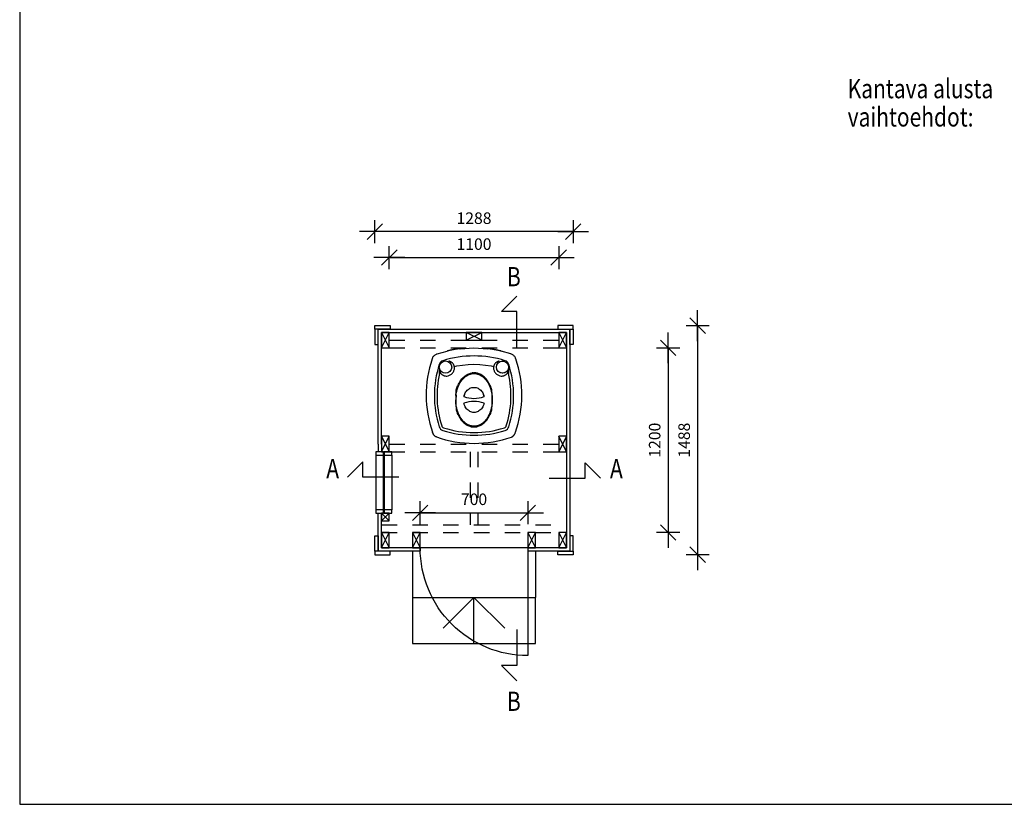
# Model space of a CAD drawing. Extents: x 18919 to 34039, y 10204 to 20896.
# Drawn here: x 18919 to 25314, y 10204 to 15301 of the extents above; entities that cross this region are included whole.
import ezdxf

# ---------------------------------------------------------------- set-up
doc = ezdxf.new("R2010")
doc.units = 0
doc.header["$LTSCALE"] = 50
doc.header["$PDSIZE"] = 50
doc.linetypes.add('KL', pattern=[4, 2, -2])
doc.layers.get('0').update_dxf_attribs({"linetype": 'CONTINUOUS'})
doc.layers.get('DEFPOINTS').update_dxf_attribs({"linetype": 'CONTINUOUS'})
for name, color, linetype in [('A0N050', 6, 'CONTINUOUS'), ('A3PORRAS', 3, 'CONTINUOUS'), ('A3USK', 4, 'CONTINUOUS'), ('A4IKKUNAT', 12, 'CONTINUOUS'), ('A4OVET', 6, 'CONTINUOUS'), ('A4VS', 7, 'CONTINUOUS'), ('A5AINEUSK', 15, 'CONTINUOUS'), ('A8PAAMIT', 6, 'CONTINUOUS')]:
    doc.layers.add(name, color=color, linetype=linetype)
doc.styles.add('S', font='simplex.shx', dxfattribs={"width": 0.8, "height": 75})
doc.dimstyles.new('ARK0', dxfattribs={"dimscale": 100, "dimtxt": 2.5, "dimasz": 0.1, "dimexe": 0, "dimexo": 0, "dimgap": 1, "dimtad": 1, "dimdec": 0, "dimzin": 0, "dimtxsty": 'S', "dimblk": 'A8MITTA', "dimcen": 2.5, "dimse1": 1, "dimse2": 1, "dimclrt": 3, "dimazin": 3, "dimtp": 6, "dimtm": 6, "dimtfac": 1, "dimtdec": 0, "dimtix": 1, "dimtmove": 0, "dimatfit": 3, "dimtolj": 1, "dimtzin": 0})

# ---------------------------------------------------------------- blocks, each defined once
blk = doc.blocks.new('A8MITTA', base_point=(3180, 3140))
for p, q in [((3170, 3130), (3190, 3150)), ((3180, 3155), (3180, 3125)), ((3160, 3140), (3200, 3140))]:
    blk.add_line(p, q)
blk = doc.blocks.new('*D12')
at = {"layer": 'A8PAAMIT', "color": 0}
blk.add_line((21324.5, 13755.5), (22414.5, 13755.5), dxfattribs=at)
at = {"layer": 'DEFPOINTS', "color": 0}
for p in [(22419.5, 13755.5), (21319.5, 13269.4), (22419.5, 13269.4)]:
    blk.add_point(p, dxfattribs=at)
at = {"layer": 'A8PAAMIT', "color": 0, "xscale": 5, "yscale": 5, "zscale": 5, "rotation": 180}
blk.add_blockref('A8MITTA', (21319.5, 13755.5), dxfattribs=at)
at = {"layer": 'A8PAAMIT', "color": 0, "xscale": 5, "yscale": 5, "zscale": 5}
blk.add_blockref('A8MITTA', (22419.5, 13755.5), dxfattribs=at)
at = {"layer": 'A8PAAMIT', "color": 3, "insert": (21869.5, 13843), "char_height": 75, "attachment_point": 5, "style": 'S'}
blk.add_mtext('\\A1;1100', dxfattribs=at)
blk = doc.blocks.new('*D13')
at = {"layer": 'A8PAAMIT', "color": 0}
blk.add_line((23130.5, 13164.4), (23130.5, 11974.4), dxfattribs=at)
at = {"layer": 'DEFPOINTS', "color": 0}
for p in [(22469.5, 13169.4), (22469.5, 11969.4), (23130.5, 11969.4)]:
    blk.add_point(p, dxfattribs=at)
at = {"layer": 'A8PAAMIT', "color": 0, "xscale": 5, "yscale": 5, "zscale": 5}
for p, rotation in [((23130.5, 13169.4), 90), ((23130.5, 11969.4), 270)]:
    blk.add_blockref('A8MITTA', p, dxfattribs=dict(at, rotation=rotation))
at = {"layer": 'A8PAAMIT', "color": 3, "insert": (23043, 12569.4), "char_height": 75, "attachment_point": 5, "rotation": 90, "style": 'S'}
blk.add_mtext('\\A1;1200', dxfattribs=at)
blk = doc.blocks.new('*D17')
at = {"layer": 'A8PAAMIT', "color": 0}
blk.add_line((21524.6, 12097.9), (22214.8, 12097.9), dxfattribs=at)
at = {"layer": 'DEFPOINTS', "color": 0}
for p in [(22219.8, 12097.9), (21519.6, 11969.4), (22219.8, 11969.4)]:
    blk.add_point(p, dxfattribs=at)
at = {"layer": 'A8PAAMIT', "color": 0, "xscale": 5, "yscale": 5, "zscale": 5, "rotation": 180}
blk.add_blockref('A8MITTA', (21519.6, 12097.9), dxfattribs=at)
at = {"layer": 'A8PAAMIT', "color": 0, "xscale": 5, "yscale": 5, "zscale": 5}
blk.add_blockref('A8MITTA', (22219.8, 12097.9), dxfattribs=at)
at = {"layer": 'A8PAAMIT', "color": 3, "insert": (21869.7, 12185.4), "char_height": 75, "attachment_point": 5, "style": 'S'}
blk.add_mtext('\\A1;700', dxfattribs=at)
blk = doc.blocks.new('*D19')
at = {"layer": 'A8PAAMIT', "color": 0}
blk.add_line((22508.5, 13924), (21230.5, 13924), dxfattribs=at)
at = {"layer": 'DEFPOINTS', "color": 0}
for p in [(21225.5, 13924), (21225.5, 13313.4), (22513.5, 13313.4)]:
    blk.add_point(p, dxfattribs=at)
at = {"layer": 'A8PAAMIT', "color": 0, "xscale": 5, "yscale": 5, "zscale": 5, "rotation": 180}
blk.add_blockref('A8MITTA', (21225.5, 13924), dxfattribs=at)
at = {"layer": 'A8PAAMIT', "color": 0, "xscale": 5, "yscale": 5, "zscale": 5}
blk.add_blockref('A8MITTA', (22513.5, 13924), dxfattribs=at)
at = {"layer": 'A8PAAMIT', "color": 3, "insert": (21869.5, 14011.5), "char_height": 75, "attachment_point": 5, "style": 'S'}
blk.add_mtext('\\A1;1288', dxfattribs=at)
blk = doc.blocks.new('*D20')
at = {"layer": 'A8PAAMIT', "color": 0}
blk.add_line((23322, 13308.4), (23322, 11830.4), dxfattribs=at)
at = {"layer": 'DEFPOINTS', "color": 0}
for p in [(22513.5, 13313.4), (22513.5, 11825.4), (23322, 11825.4)]:
    blk.add_point(p, dxfattribs=at)
at = {"layer": 'A8PAAMIT', "color": 0, "xscale": 5, "yscale": 5, "zscale": 5}
for p, rotation in [((23322, 13313.4), 90), ((23322, 11825.4), 270)]:
    blk.add_blockref('A8MITTA', p, dxfattribs=dict(at, rotation=rotation))
at = {"layer": 'A8PAAMIT', "color": 3, "insert": (23234.5, 12569.4), "char_height": 75, "attachment_point": 5, "rotation": 90, "style": 'S'}
blk.add_mtext('\\A1;1488', dxfattribs=at)

msp = doc.modelspace()

# ---------------------------------------------------------------- linework, layer by layer
for p, q in [((21629.4, 13129.4), (21694.6, 13148.3)), ((21779, 13163.7), (21869.5, 13169.4)), ((21869.5, 13169.4), (21960, 13163.7)), ((22043.3, 13148.6), (22043.2, 13148.6)), ((22109.6, 13129.4), (22046.5, 13147.8)), ((21751.1, 12859.4), (21752, 12831.7)), ((21753.3, 12861.2), (21752, 12831.7))]:
    msp.add_line(p, q)
at = {"linetype": 'CONTINUOUS'}
for p, q in [((21694.6, 13148.3), (21696.4, 13148.8)), ((21700.4, 13149.7), (21696.4, 13148.8)), ((21703.5, 13150.5), (21700.4, 13149.7)), ((21706.6, 13151.2), (21703.5, 13150.5)), ((21709.6, 13151.9), (21706.6, 13151.2)), ((21712.2, 13152.5), (21709.6, 13151.9)), ((21715, 13153.1), (21712.2, 13152.5)), ((21717.4, 13153.6), (21715, 13153.1)), ((21719.9, 13154.1), (21717.4, 13153.6)), ((21722.4, 13154.7), (21719.9, 13154.1)), ((21725, 13155.2), (21722.4, 13154.7)), ((21727.4, 13155.7), (21725, 13155.2)), ((21730.3, 13156.2), (21727.4, 13155.7)), ((21733.1, 13156.7), (21730.3, 13156.2)), ((21734, 13156.9), (21733.1, 13156.7)), ((21737, 13157.5), (21734, 13156.9)), ((21740, 13158), (21737, 13157.5)), ((21742.8, 13158.5), (21740, 13158)), ((21746, 13159), (21742.8, 13158.5)), ((21749.1, 13159.6), (21746, 13159)), ((21752.2, 13160), (21749.1, 13159.6)), ((21755.2, 13160.5), (21752.2, 13160)), ((21758, 13160.9), (21755.2, 13160.5)), ((21761.2, 13161.4), (21758, 13160.9)), ((21764.2, 13161.8), (21761.2, 13161.4)), ((21767.4, 13162.3), (21764.2, 13161.8)), ((21770.5, 13162.7), (21767.4, 13162.3)), ((21773.7, 13163.1), (21770.5, 13162.7)), ((21776.3, 13163.4), (21773.7, 13163.1)), ((21777, 13163.5), (21778.5, 13163.7)), ((21778.4, 13163.7), (21779, 13163.7)), ((21963.6, 13163.3), (21960, 13163.7)), ((21966.8, 13162.9), (21963.6, 13163.3)), ((21970.1, 13162.5), (21966.8, 13162.9)), ((21973.4, 13162), (21970.1, 13162.5)), ((21976.6, 13161.6), (21973.4, 13162)), ((21979.6, 13161.2), (21976.6, 13161.6)), ((21982.3, 13160.8), (21979.6, 13161.2)), ((21985.2, 13160.3), (21982.3, 13160.8)), ((21987.7, 13159.9), (21985.2, 13160.3)), ((21990.3, 13159.5), (21987.7, 13159.9)), ((21992.5, 13159.1), (21990.3, 13159.5)), ((21994.8, 13158.8), (21992.5, 13159.1)), ((21997.1, 13158.3), (21994.8, 13158.8)), ((21999.6, 13157.9), (21997.1, 13158.3)), ((22001.4, 13157.6), (21999.6, 13157.9)), ((22003.3, 13157.3), (22001.4, 13157.6)), ((22004.6, 13157), (22003.3, 13157.3)), ((22006.5, 13156.7), (22004.6, 13157)), ((22008.5, 13156.3), (22006.5, 13156.7)), ((22010.5, 13155.9), (22008.5, 13156.3)), ((22012.5, 13155.5), (22010.5, 13155.9)), ((22014.6, 13155.1), (22012.5, 13155.5)), ((22016.7, 13154.6), (22014.6, 13155.1)), ((22018.9, 13154.2), (22016.7, 13154.6)), ((22021.1, 13153.7), (22018.9, 13154.2)), ((22022.7, 13153.4), (22021.1, 13153.7)), ((22024.2, 13153.1), (22022.7, 13153.4)), ((22025.7, 13152.7), (22024.2, 13153.1)), ((22027.3, 13152.4), (22025.7, 13152.7)), ((22028.9, 13152), (22027.3, 13152.4)), ((22030.6, 13151.6), (22028.9, 13152)), ((22033.9, 13150.9), (22030.6, 13151.6)), ((22036.9, 13150.2), (22033.9, 13150.9)), ((22040, 13149.4), (22036.9, 13150.2)), ((22045.9, 13147.9), (22045, 13148.2)), ((21706.7, 13082.7), (21706.6, 13082.8)), ((22032.4, 13082.7), (22032.5, 13082.8)), ((22138.6, 13103), (22138, 13104.6)), ((22110.6, 13009.2), (22110.6, 13009.2))]:
    msp.add_line(p, q, dxfattribs=at)
for points in [[(22043.2, 13148.6), (22042.9, 13148.7), (22040, 13149.4)], [(22043.3, 13148.6), (22046.5, 13147.8), (22046.4, 13147.8)], [(21741.9, 13047.5), (21758, 13051.3), (21795, 13057.4), (21832.2, 13061.1), (21869.5, 13062.4)], [(21869.5, 13062.4), (21906.9, 13061.1), (21944.1, 13057.4), (21981, 13051.3), (21997.2, 13047.5)]]:
    msp.add_lwpolyline(points, dxfattribs=at)
for centre, radius in [((21684.3, 13044.2), 40.2), ((21684.3, 13044.2), 40.2), ((22054.7, 13044.2), 40.1), ((22054.7, 13044.2), 39.3)]:
    msp.add_circle(centre, radius, dxfattribs=at)
for centre, radius, start, end in [((21826.1, 12561.5), 601, 109.09576, 109.45939), ((21869.6, 12444), 672.5, 90.00304, 107.51308), ((21869.5, 12444), 672.5, 72.48683, 89.99686), ((21928.9, 12606.9), 552.9, 70.52269, 70.918), ((22280, 12861.6), 721.2, 160.95333, 199.5492), ((21739.2, 13051.2), 148.1, 158.84321, 159.52596), ((22284.5, 12858.9), 672.5, 162.48683, 197.51307), ((21678.3, 13050.2), 36.7, 107.50474, 162.49523), ((22060.8, 13050.2), 36.7, 17.50467, 72.49516), ((21454.5, 12858.9), 672.5, 342.48683, 17.51307), ((21459, 12861.6), 721.2, 340.45071, 19.04801), ((22284.5, 12858.9), 655.2, 167.34048, 197.51308), ((21454.5, 12858.9), 655.2, 342.48698, 12.65942), ((21892.6, 12832.2), 91.2, 158.16685, 166.95738), ((21846.5, 12832.2), 91.2, 13.04251, 21.83475), ((21869.5, 13024.4), 183.8, 249.01733, 290.98258), ((21869.5, 12637.8), 183.8, 69.01716, 110.98275), ((21678.2, 12667.6), 19.5, 197.48173, 252.51813), ((22060.8, 12667.6), 19.5, 287.48177, 342.51813), ((21678.3, 12667.6), 36.8, 197.52618, 252.47373), ((21869.6, 13273.9), 672.5, 252.48683, 269.99686), ((21869.6, 13273.9), 655.2, 252.48683, 269.99678), ((21869.5, 13273.9), 655.2, 270.00312, 287.51307), ((21869.5, 13273.9), 672.5, 270.00304, 287.51307), ((22060.8, 12667.6), 36.8, 287.52618, 342.47372), ((21869.5, 13289.4), 740.7, 250.79321, 270.00105), ((21869.6, 13288.9), 740.2, 269.99275, 289.21219)]:
    msp.add_arc(centre, radius, start, end, dxfattribs=at)
for points, start_tangent, end_tangent in [([(21601.1, 13104.6), (21605.1, 13112.2), (21610.9, 13119.1), (21618.1, 13124.6), (21625.8, 13128.2)], (0.855007, 2.173953), (2.209969, 0.757062)), ([(22138, 13104.6), (22133.8, 13112.5), (22128, 13119.2), (22121.1, 13124.5), (22113.2, 13128.2)], (-0.854985, 2.173907), (-2.20992, 0.75705)), ([(21598.3, 13097), (21598.8, 13098.5), (21599.3, 13100), (21599.9, 13101.5), (21600.4, 13103)], (0.138418, 0.400953), (0.147826, 0.39758)), ([(21726.9, 13001.6), (21733, 13008.9), (21737.8, 13017.3), (21740.9, 13026.4), (21742.4, 13035.9), (21742.5, 13040.7), (21742.4, 13043.1), (21742.1, 13045.5), (21741.3, 13050.2), (21739.9, 13054.8), (21738, 13059.3), (21735.7, 13063.5), (21729.6, 13070.9), (21726, 13074.1), (21722.1, 13076.9), (21717.9, 13079.2), (21713.4, 13081), (21708.8, 13082.3), (21706.7, 13082.7)], (4.851589, 4.838015), (-6.728614, 1.174129)), ([(22032.4, 13082.7), (22030.3, 13082.3), (22025.7, 13081), (22021.2, 13079.2), (22017, 13076.9), (22013, 13074.1), (22009.4, 13070.9), (22003.4, 13063.5), (22001, 13059.3), (21999.1, 13054.8), (21997.8, 13050.2), (21996.9, 13045.5), (21996.7, 13043.1), (21996.6, 13040.7), (21996.7, 13035.9), (21998.1, 13026.4), (22001.3, 13017.3), (22006, 13008.9), (22012.2, 13001.6)], (-6.728618, -1.174117), (4.851582, -4.838025)), ([(22140.8, 13097), (22140.1, 13099), (22139.4, 13101), (22138.6, 13103)], (-0.138022, 0.399808), (-0.147404, 0.396445)), ([(21645.2, 13002.5), (21645.8, 13022)], (0.283146, 1.26057), (-0.217448, 1.273548)), ([(21645.8, 13022), (21647.5, 13015.2), (21651.6, 13006.5), (21657.5, 12999), (21665, 12992.9), (21669.2, 12990.6), (21673.6, 12988.7), (21678.2, 12987.3), (21682.9, 12986.4)], (0.614254, -3.599982), (3.601349, -0.442269)), ([(21682.9, 12986.4), (21692.5, 12986.1), (21711.1, 12990.7), (21719.5, 12995.4), (21726.9, 13001.6)], (3.144844, -0.386205), (2.262276, 2.255947)), ([(22012.2, 13001.6), (22019.6, 12995.4), (22028, 12990.7), (22046.6, 12986.1), (22056.1, 12986.4)], (2.262258, -2.255936), (3.144826, 0.386195)), ([(22056.1, 12986.4), (22060.9, 12987.3), (22065.5, 12988.7), (22069.9, 12990.6), (22074.1, 12992.9), (22081.5, 12999), (22087.5, 13006.5), (22091.6, 13015.2), (22093.3, 13022)], (3.601343, 0.442262), (0.614267, 3.599973)), ([(22093.3, 13022), (22093.8, 13002.5)], (-0.21745, -1.273547), (0.283144, -1.26057)), ([(21803.7, 12852.8), (21806.5, 12862.2), (21812.8, 12876.3), (21821.3, 12888.6), (21831.6, 12898.7), (21843.4, 12906.2), (21856.2, 12910.9), (21869.5, 12912.4), (21882.9, 12910.9), (21895.7, 12906.2), (21907.5, 12898.7), (21917.8, 12888.6), (21926.3, 12876.3), (21932.6, 12862.2), (21935.3, 12852.8)], (3.14963, 13.534145), (3.149607, -13.53415)), ([(21935.3, 12809.4), (21932.6, 12800), (21926.3, 12785.9), (21917.8, 12773.6), (21907.5, 12763.5), (21895.7, 12755.9), (21882.9, 12751.3), (21869.5, 12749.8), (21856.2, 12751.3), (21843.4, 12755.9), (21831.6, 12763.5), (21821.3, 12773.6), (21812.8, 12785.9), (21806.5, 12800), (21803.7, 12809.4)], (-3.149396, -13.535995), (-3.149373, 13.536)), ([(21625.9, 12590), (21617.8, 12594.1), (21611.4, 12600.2), (21606.1, 12607.7), (21600.4, 12620.3)], (-2.621749, 0.908602), (-0.90874, 2.573823)), ([(22113.2, 12590), (22115.7, 12590.9), (22118.3, 12592.3), (22121.2, 12594.1), (22124.2, 12596.5), (22127.2, 12599.6), (22130.3, 12603.4), (22133.2, 12608.1), (22136, 12613.6), (22138.7, 12620.3)], (2.570453, 0.8908), (0.906177, 2.565072))]:
    msp.add_spline(points, degree=3, dxfattribs=dict(at, start_tangent=start_tangent, end_tangent=end_tangent))
for points, knots in [([(21645.4, 13034.2), (21645.3, 13033.4), (21645.1, 13030.8), (21645.2, 13026.6), (21645.4, 13024), (21645.8, 13022)], [0.4714031, 0.4714031, 0.4714031, 0.4714031, 0.6405325, 0.9606998, 1.2814173, 1.2814173, 1.2814173, 1.2814173]), ([(21751.1, 12859.4), (21752.1, 12869.4), (21755.9, 12918.9), (21765.2, 12921.8), (21780.9, 12957.1), (21797.7, 12975.2), (21812.4, 12987.7), (21823.9, 12995.1), (21834.7, 13000.7), (21848.8, 13004.6), (21851, 13006.5), (21873, 13007.2), (21848.1, 13007.3), (21869.5, 13007.3)], [3.323438, 3.323438, 3.323438, 3.323438, 4.354881, 6.584388, 8.737127, 10.744267, 11.68224, 12.573908, 13.420991, 14.227027, 14.996681, 15.369642, 15.735391, 15.735391, 15.735391, 15.735391]), ([(21753.3, 12861.2), (21753.4, 12862.8), (21754.2, 12883), (21756.2, 12876.7), (21760.2, 12899), (21765.1, 12912.1), (21770.8, 12926.1), (21777.1, 12938.5), (21783.9, 12949.8), (21791.2, 12959.8), (21798.7, 12968.6), (21806.5, 12976.2), (21814.3, 12982.8), (21822.3, 12988.2), (21830.2, 12992.7), (21838.1, 12996.3), (21846, 12999), (21853.8, 13000.9), (21861.7, 13002), (21869.5, 13002.4), (21877.4, 13002), (21885.2, 13000.9), (21893.1, 12999), (21901, 12996.3), (21908.9, 12992.7), (21916.8, 12988.2), (21924.7, 12982.8), (21932.6, 12976.3), (21940.3, 12968.6), (21947.9, 12959.8), (21955.1, 12949.8), (21962, 12938.5), (21968.3, 12926.1), (21974, 12912.1), (21978.9, 12899), (21982.9, 12876.7), (21985.8, 12885.8), (21987.1, 12805), (21987.5, 12858.3), (21987.5, 12864.2)], [2.209325, 2.209325, 2.209325, 2.209325, 2.295935, 3.410812, 4.488817, 5.521643, 6.502807, 7.430247, 8.303011, 9.123313, 9.891812, 10.612324, 11.28744, 11.923318, 12.525439, 13.099796, 13.650244, 14.184519, 14.708787, 15.226451, 15.744439, 16.268654, 16.803407, 17.354008, 17.928092, 18.530222, 19.165975, 19.841076, 20.561598, 21.330251, 22.150736, 23.023682, 23.951241, 24.932461, 25.965349, 27.043353, 28.158205, 29.29858, 29.427449, 29.427449, 29.427449, 29.427449]), ([(21988, 12859.4), (21987, 12869.4), (21983.1, 12918.9), (21973.9, 12921.8), (21958.1, 12957.1), (21941.4, 12975.2), (21926.7, 12987.7), (21915.2, 12995.1), (21904.4, 13000.7), (21890.3, 13004.6), (21888, 13006.5), (21866.1, 13007.2), (21890.9, 13007.3), (21869.5, 13007.3)], [3.323163, 3.323163, 3.323163, 3.323163, 4.354881, 6.584388, 8.737127, 10.744267, 11.68224, 12.573908, 13.420991, 14.227027, 14.996681, 15.369642, 15.735379, 15.735379, 15.735379, 15.735379]), ([(22093.6, 13034.5), (22093.8, 13032.5), (22094, 13027.9), (22093.8, 13024.6), (22093.3, 13022)], [0.4485904, 0.4485904, 0.4485904, 0.4485904, 0.8674123, 1.2812917, 1.2812917, 1.2812917, 1.2812917]), ([(21987.6, 12798.8), (21987.6, 12804.9), (21987.2, 12858.1), (21986.1, 12780), (21983.5, 12788.3), (21980, 12767.4), (21975.7, 12754.8), (21970.6, 12741.4), (21964.9, 12729.2), (21958.7, 12718), (21952, 12707.8), (21944.9, 12698.8), (21937.6, 12690.8), (21930.3, 12683.9), (21922.8, 12678), (21915.3, 12673), (21907.7, 12668.9), (21900.1, 12665.5), (21892.4, 12663), (21884.6, 12661.2), (21876.9, 12660.1), (21869.2, 12659.8), (21861.5, 12660.2), (21853.8, 12661.3), (21846.1, 12663.2), (21838.5, 12665.8), (21830.9, 12669.1), (21823.4, 12673.2), (21816, 12678.2), (21808.6, 12684.1), (21801.3, 12690.9), (21794, 12698.9), (21787.1, 12707.9), (21780.4, 12718.1), (21774.2, 12729.2), (21768.4, 12741.3), (21763.4, 12754.7), (21759.1, 12767.3), (21755.6, 12788.2), (21753, 12779.9), (21751.9, 12858.1), (21751.5, 12804.8), (21751.5, 12798.8)], [0.937564, 0.937564, 0.937564, 0.937564, 1.067286, 2.16671, 3.186579, 4.216943, 5.172819, 6.122733, 7.003354, 7.866804, 8.662773, 9.435578, 10.139331, 10.818892, 11.442723, 12.044123, 12.611349, 13.158733, 13.697648, 14.218963, 14.742237, 15.250546, 15.757716, 16.279909, 16.79805, 17.33361, 17.876464, 18.438812, 19.034844, 19.652858, 20.327686, 21.026308, 21.796324, 22.589308, 23.449375, 24.326495, 25.275373, 26.230243, 27.261517, 28.282333, 29.384572, 29.514252, 29.514252, 29.514252, 29.514252]), ([(21751.1, 12802.8), (21752.1, 12792.8), (21755.9, 12743.3), (21765.2, 12740.4), (21780.9, 12705.1), (21797.7, 12687), (21812.4, 12674.5), (21823.9, 12667.1), (21834.7, 12661.5), (21848.8, 12657.6), (21851, 12655.7), (21873, 12655), (21848.1, 12654.9), (21869.5, 12654.9)], [3.323517, 3.323517, 3.323517, 3.323517, 4.354881, 6.584388, 8.737127, 10.744267, 11.68224, 12.573908, 13.420991, 14.227027, 14.996681, 15.369642, 15.735391, 15.735391, 15.735391, 15.735391]), ([(21869.5, 12654.9), (21890.9, 12654.9), (21866.1, 12655), (21888, 12655.7), (21890.3, 12657.6), (21904.4, 12661.5), (21915.2, 12667.1), (21926.7, 12674.5), (21941.4, 12687), (21958.1, 12705.1), (21973.9, 12740.4), (21983.1, 12743.3), (21987, 12792.8), (21988, 12802.8)], [0, 0, 0, 0, 0.365737, 0.738697, 1.508352, 2.314388, 3.161471, 4.053139, 4.991112, 6.998252, 9.150991, 11.380498, 12.412136, 12.412136, 12.412136, 12.412136])]:
    msp.add_open_spline(points, degree=3, knots=knots, dxfattribs=at)
for points in [[(21988, 12859.4), (21988, 12850.9), (21988, 12841.5), (21988, 12831.1)], [(21751.1, 12802.8), (21751, 12811.2), (21751, 12820.6), (21751, 12831.1)], [(21988, 12831.1), (21988, 12820.6), (21988, 12811.2), (21988, 12802.8)]]:
    msp.add_open_spline(points, degree=3, dxfattribs=at)
at = {"layer": 'A0N050'}
msp.add_lwpolyline([(18919, 10203.6), (34039, 10203.6), (34039, 20895.6), (18919, 20895.6)], close=True, dxfattribs=at)
at = {"layer": 'A3PORRAS'}
for p, q in [((21469.5, 11847.4), (21469.5, 11547.4)), ((22269.5, 11847.4), (22269.5, 11547.4)), ((21469.5, 11547.4), (21469.5, 11247.4)), ((21469.5, 11547.4), (22269.5, 11547.4)), ((21869.5, 11547.4), (21669.5, 11347.4)), ((21869.5, 11247.4), (21869.5, 11547.4)), ((21869.5, 11547.4), (22069.5, 11347.4)), ((22269.5, 11247.4), (22269.5, 11547.4)), ((21469.5, 11247.4), (22269.5, 11247.4))]:
    msp.add_line(p, q, dxfattribs=at)
at = {"layer": 'A3USK'}
for p, q in [((21247.5, 12544.4), (21247.5, 12494.4)), ((21519.6, 11869.4), (21519.6, 11849.4)), ((22219.8, 11869.4), (22219.8, 11849.4))]:
    msp.add_line(p, q, dxfattribs=at)
for points in [[(21225.5, 13291.4), (21225.5, 13313.4), (21325.5, 13313.4), (21325.5, 13291.4)], [(22513.5, 13291.4), (22513.5, 13313.4), (22413.5, 13313.4), (22413.5, 13291.4)], [(21247.5, 13191.4), (21247.5, 13291.4), (21225.5, 13291.4), (21225.5, 13191.4)], [(21269.5, 13169.4), (21319.5, 13169.4), (21319.5, 13269.4), (21269.5, 13269.4)], [(21919.5, 13219.4), (21919.5, 13269.4), (21819.5, 13269.4), (21819.5, 13219.4)], [(22419.5, 13169.4), (22469.5, 13169.4), (22469.5, 13269.4), (22419.5, 13269.4)], [(22491.5, 13191.4), (22491.5, 13291.4), (22513.5, 13291.4), (22513.5, 13191.4)], [(21269.5, 12494.4), (21319.5, 12494.4), (21319.5, 12594.4), (21269.5, 12594.4)], [(22469.5, 12594.4), (22419.5, 12594.4), (22419.5, 12494.4), (22469.5, 12494.4)], [(21231.5, 12472.4), (21281.5, 12472.4), (21281.5, 12494.4), (21231.5, 12494.4)], [(21285.5, 12472.4), (21335.5, 12472.4), (21335.5, 12494.4), (21285.5, 12494.4)], [(21231.5, 12094.4), (21281.5, 12094.4), (21281.5, 12116.4), (21231.5, 12116.4)], [(21269.5, 12044.4), (21319.5, 12044.4), (21319.5, 12094.4), (21269.5, 12094.4)], [(21285.5, 12094.4), (21335.5, 12094.4), (21335.5, 12116.4), (21285.5, 12116.4)], [(21269.5, 11869.4), (21319.5, 11869.4), (21319.5, 11969.4), (21269.5, 11969.4)], [(21469.6, 11869.4), (21519.6, 11869.4), (21519.6, 11969.4), (21469.6, 11969.4)], [(22219.8, 11869.4), (22269.8, 11869.4), (22269.8, 11969.4), (22219.8, 11969.4)], [(22419.5, 11869.4), (22469.5, 11869.4), (22469.5, 11969.4), (22419.5, 11969.4)], [(21247.5, 11947.4), (21247.5, 11847.4), (21225.5, 11847.4), (21225.5, 11947.4)], [(22491.5, 11947.4), (22491.5, 11847.4), (22513.5, 11847.4), (22513.5, 11947.4)], [(21225.5, 11847.4), (21225.5, 11825.4), (21325.5, 11825.4), (21325.5, 11847.4)], [(22513.5, 11847.4), (22513.5, 11825.4), (22413.5, 11825.4), (22413.5, 11847.4)]]:
    msp.add_lwpolyline(points, close=True, dxfattribs=at)
for points in [[(21247.5, 12544.4), (21247.5, 13291.4), (22491.5, 13291.4), (22491.5, 11847.4), (22219.8, 11847.4)], [(21269.5, 12544.4), (21269.5, 13269.4), (22469.5, 13269.4), (22469.5, 11869.4), (21269.5, 11869.4), (21269.5, 12094.4)], [(21519.6, 11847.4), (21247.5, 11847.4), (21247.5, 12094.4)]]:
    msp.add_lwpolyline(points, dxfattribs=at)
at = {"layer": 'A4IKKUNAT'}
msp.add_lwpolyline([(21281.5, 12494.4), (21285.5, 12494.4), (21285.5, 12094.4), (21281.5, 12094.4)], close=True, dxfattribs=at)
at = {"layer": 'A4OVET'}
msp.add_lwpolyline([(22219.8, 11869.4), (22219.8, 11169.4, -0.414214), (21519.8, 11869.4)], format="xyb", dxfattribs=at)
at = {"layer": 'A4VS'}
for p, q in [((22048.3, 13405.6), (22148.3, 13505.6)), ((22148.3, 13405.6), (22048.3, 13405.6)), ((22148.3, 13173.2), (22148.3, 13405.6)), ((21269.5, 13269.4), (21319.5, 13169.4)), ((21269.5, 13169.4), (21319.5, 13269.4)), ((21819.5, 13219.4), (21919.5, 13269.4)), ((21919.5, 13219.4), (21819.5, 13269.4)), ((22419.5, 13269.4), (22469.5, 13169.4)), ((22419.5, 13169.4), (22469.5, 13269.4)), ((21269.5, 12594.4), (21319.5, 12494.4)), ((21269.5, 12494.4), (21319.5, 12594.4)), ((22469.5, 12494.4), (22419.5, 12594.4)), ((22469.5, 12594.4), (22419.5, 12494.4)), ((21231.5, 12472.4), (21231.5, 12116.4)), ((21335.5, 12472.4), (21335.5, 12116.4)), ((21148.5, 12427.9), (21048.5, 12327.9)), ((21148.5, 12327.9), (21148.5, 12427.9)), ((22590.6, 12322.4), (22590.6, 12422.4)), ((22590.6, 12422.4), (22690.6, 12322.4)), ((21380.8, 12327.9), (21148.5, 12327.9)), ((22358.3, 12322.4), (22590.6, 12322.4)), ((21269.5, 12094.4), (21319.5, 12044.4)), ((21269.5, 12044.4), (21319.5, 12094.4)), ((21269.5, 11969.4), (21319.5, 11869.4)), ((21269.5, 11869.4), (21319.5, 11969.4)), ((21469.6, 11969.4), (21519.6, 11869.4)), ((21469.6, 11869.4), (21519.6, 11969.4)), ((22219.8, 11969.4), (22269.8, 11869.4)), ((22219.8, 11869.4), (22269.8, 11969.4)), ((22419.5, 11969.4), (22469.5, 11869.4)), ((22419.5, 11869.4), (22469.5, 11969.4)), ((22148.3, 11338.6), (22148.3, 11106.2)), ((22148.3, 11106.2), (22048.3, 11106.2)), ((22048.3, 11106.2), (22148.3, 11006.2))]:
    msp.add_line(p, q, dxfattribs=at)
at = {"layer": 'A5AINEUSK', "linetype": 'KL'}
for p, q in [((21319.5, 13219.4), (22419.5, 13219.4)), ((21319.5, 13169.4), (22419.5, 13169.4)), ((21319.5, 12544.4), (22419.5, 12544.4)), ((21319.5, 12494.4), (22419.5, 12494.4)), ((21844.5, 12494.4), (21844.5, 12019.4)), ((21894.5, 12494.4), (21894.5, 12019.4)), ((21269.5, 12019.4), (22469.5, 12019.4)), ((21269.5, 11969.4), (22469.5, 11969.4))]:
    msp.add_line(p, q, dxfattribs=at)

# ---------------------------------------------------------------- texts
at = {"layer": 'A4VS', "style": 'S', "width": 0.8}
for s, p in [('Kantava alusta', (24296.3, 14790.8)), ('vaihtoehdot:', (24296.3, 14606.9)), ('B', (22083.5, 13569.1)), ('A', (20910.1, 12322)), ('A', (22752.8, 12322)), ('B', (22083.5, 10810.4))]:
    msp.add_text(s, height=125, dxfattribs=at).set_placement(p)

# ---------------------------------------------------------------- dimensions: what is measured, and where the dimension line sits
at = {"layer": 'A8PAAMIT'}
for base, p1, p2, picture, middle in [((21225.5, 13924), (22513.5, 13313.4), (21225.5, 13313.4), '*D19', (21869.5, 14011.5)), ((22419.5, 13755.5), (21319.5, 13269.4), (22419.5, 13269.4), '*D12', (21869.5, 13843)), ((22219.8, 12097.9), (21519.6, 11969.4), (22219.8, 11969.4), '*D17', (21869.7, 12185.4))]:
    dim = msp.add_linear_dim(base=base, p1=p1, p2=p2, dimstyle='ARK0', override={"dimscale": 50}, dxfattribs=at)
    dim.commit()
    dim.dimension.update_dxf_attribs({"geometry": picture, "text_midpoint": middle})
for base, p1, p2, picture, middle in [((23322, 11825.4), (22513.5, 13313.4), (22513.5, 11825.4), '*D20', (23234.5, 12569.4)), ((23130.5, 11969.4), (22469.5, 13169.4), (22469.5, 11969.4), '*D13', (23043, 12569.4))]:
    dim = msp.add_linear_dim(base=base, p1=p1, p2=p2, angle=90, dimstyle='ARK0', override={"dimscale": 50}, dxfattribs=at)
    dim.commit()
    dim.dimension.update_dxf_attribs({"geometry": picture, "text_midpoint": middle})

doc.saveas('drawing.dxf')
